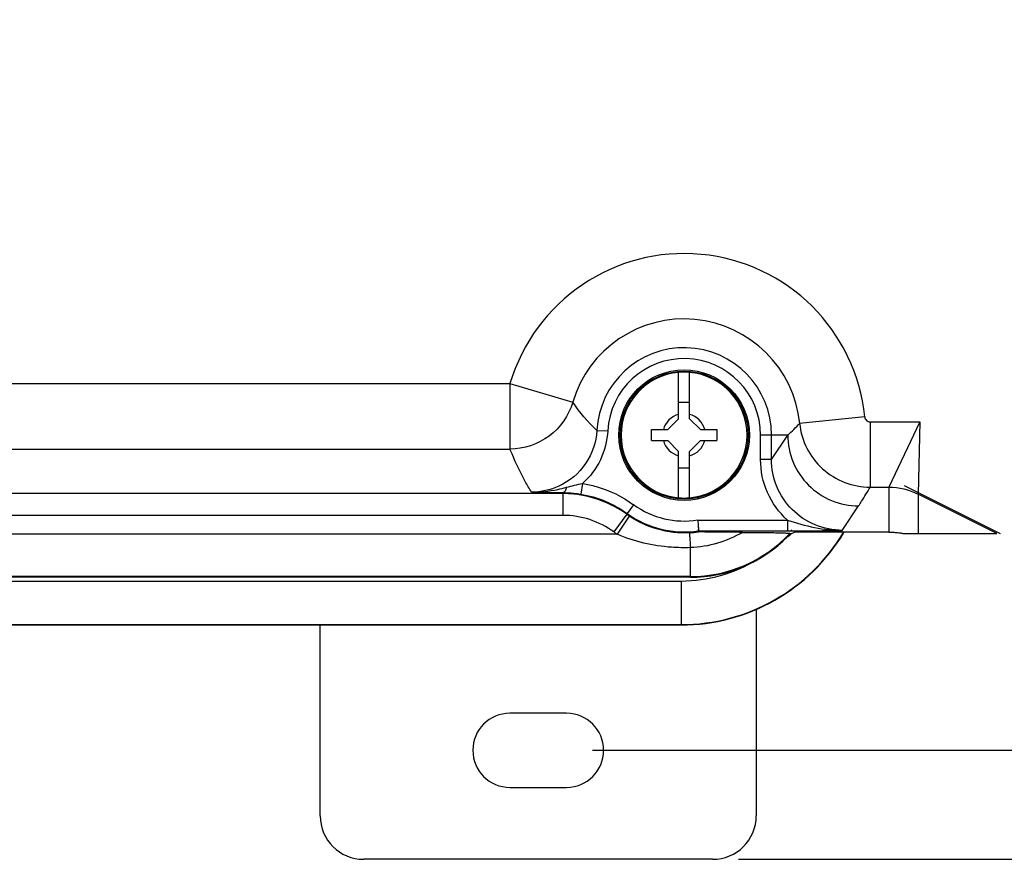
# Paper-space layout '10004648040_1_1' of a CAD drawing. Units: inches. Extents: x 0 to 34, y 0 to 22.
# Drawn here: x 10.6 to 13, y 12.6 to 14.6 of the extents above; entities that cross this region are included whole.
import ezdxf

# ---------------------------------------------------------------- set-up
doc = ezdxf.new("R2010")
doc.units = ezdxf.units.IN
doc.header["$LTSCALE"] = 1.87
doc.header["$MEASUREMENT"] = 0
doc.layers.get('0').update_dxf_attribs({"linetype": 'CONTINUOUS'})
doc.layers.add('GEOM_DATUMS', color=7, linetype='CONTINUOUS')
doc.styles.get("Standard").update_dxf_attribs({"font": 'txt', "width": 0.8})
doc.dimstyles.new('DIMSTYLE_1', dxfattribs={"dimtxt": 0.15625, "dimasz": 0.1875, "dimexe": 0.125, "dimexo": 0.0625, "dimgap": 0.078125, "dimtad": 0, "dimtih": 1, "dimtoh": 1, "dimlfac": 1.5, "dimzin": 4, "dimdsep": 46, "dimtxsty": 'STANDARD', "dimblk": '_FILLED', "dimblk1": '_FILLED', "dimblk2": '_FILLED', "dimcen": 0.09, "dimazin": 1, "dimtfac": 1, "dimtofl": 0, "dimtmove": 0, "dimatfit": 3, "dimldrblk": '_FILLED', "dimfxl": 1, "dimtolj": 1, "dimtzin": 4, "dimarcsym": 0})

# ---------------------------------------------------------------- blocks, each defined once
blk = doc.blocks.new('_FILLED')
at = {"color": 0, "linetype": 'BYBLOCK'}
blk.add_solid([(0, 0), (-1, 0.167), (-1, -0.167)], dxfattribs=at)
blk = doc.blocks.new('*D14')
at = {"color": 2, "linetype": 'CONTINUOUS'}
for p, q in [((12.3777, 20.1091), (16.4418, 20.1091)), ((16.3168, 20.1091), (16.3168, 16.6096)), ((16.3168, 12.5631), (16.3168, 16.0627)), ((12.3777, 12.5631), (16.4418, 12.5631))]:
    blk.add_line(p, q, dxfattribs=at)
at = {"color": 2, "linetype": 'CONTINUOUS', "xscale": 0.1875, "yscale": 0.1875, "zscale": 0.1875}
for p, rotation in [((16.3168, 20.1091), 90), ((16.3168, 12.5631), 270)]:
    blk.add_blockref('_FILLED', p, dxfattribs=dict(at, rotation=rotation))
at = {"color": 2, "linetype": 'CONTINUOUS', "insert": (16.1918, 16.5314), "char_height": 0.15625, "width": 0.875, "attachment_point": 2, "line_spacing_factor": 0.9}
blk.add_mtext('287,5\\P[11.32]', dxfattribs=at)
blk = doc.blocks.new('*D15')
at = {"color": 2, "linetype": 'CONTINUOUS'}
for p, q in [((11.9578, 19.8597), (15.3418, 19.8597)), ((15.2168, 19.8597), (15.2168, 16.6161)), ((15.2168, 12.8256), (15.2168, 16.0692)), ((12.026, 12.8256), (15.3418, 12.8256))]:
    blk.add_line(p, q, dxfattribs=at)
at = {"color": 2, "linetype": 'CONTINUOUS', "xscale": 0.1875, "yscale": 0.1875, "zscale": 0.1875}
for p, rotation in [((15.2168, 19.8597), 90), ((15.2168, 12.8256), 270)]:
    blk.add_blockref('_FILLED', p, dxfattribs=dict(at, rotation=rotation))
at = {"color": 2, "linetype": 'CONTINUOUS', "insert": (14.9668, 16.538), "char_height": 0.15625, "width": 0.875, "attachment_point": 2, "line_spacing_factor": 0.9}
blk.add_mtext('268\\P[10.55]', dxfattribs=at)

psp = doc.layouts.new('10004648040_1_1')

# ---------------------------------------------------------------- linework, layer by layer
at = {"color": 7, "linetype": 'CONTINUOUS'}
for p, q in [((12.2333, 13.624), (12.2333, 13.7357)), ((12.2596, 13.624), (12.2596, 13.7357)), ((10.4388, 13.7085), (11.8273, 13.7085)), ((11.8273, 13.7085), (11.9783, 13.6639)), ((11.8273, 13.7085), (11.8273, 13.5511)), ((12.2596, 13.6634), (12.2333, 13.6634)), ((12.2071, 13.5978), (12.2333, 13.624)), ((12.2858, 13.5978), (12.2596, 13.624)), ((12.6814, 13.6285), (12.5247, 13.6127)), ((12.6944, 13.6167), (12.8137, 13.6167)), ((12.6944, 13.6167), (12.6944, 13.4593)), ((12.8137, 13.6167), (12.7394, 13.4593)), ((12.8137, 13.6167), (12.8097, 13.4426)), ((12.0363, 13.5961), (12.0625, 13.5947)), ((12.1677, 13.5978), (12.2071, 13.5978)), ((12.1677, 13.5715), (12.1677, 13.5978)), ((12.2858, 13.5978), (12.3252, 13.5978)), ((12.3252, 13.5978), (12.3252, 13.5715)), ((12.496, 13.5847), (12.4306, 13.5847)), ((12.4306, 13.5259), (12.4306, 13.5847)), ((12.4569, 13.5259), (12.4569, 13.5847)), ((12.4569, 13.5259), (12.496, 13.5847)), ((12.1677, 13.5715), (12.2071, 13.5715)), ((12.2071, 13.5715), (12.2333, 13.5453)), ((12.2858, 13.5715), (12.2596, 13.5453)), ((12.2858, 13.5715), (12.3252, 13.5715)), ((10.5962, 13.5511), (11.8273, 13.5511)), ((12.2333, 13.4337), (12.2333, 13.5453)), ((12.2596, 13.4337), (12.2596, 13.5453)), ((12.4569, 13.5259), (12.4306, 13.5259)), ((12.2333, 13.5059), (12.2596, 13.5059)), ((12.0022, 13.4683), (11.9979, 13.4424)), ((11.9547, 13.4438), (10.2721, 13.4438)), ((11.8791, 13.4472), (11.9545, 13.4461)), ((11.9545, 13.4461), (11.9554, 13.4461)), ((11.9547, 13.4438), (11.9554, 13.4461)), ((11.9547, 13.4438), (11.9547, 13.3913)), ((11.9969, 13.4426), (11.9979, 13.4424)), ((12.6944, 13.4593), (12.7394, 13.4593)), ((12.7394, 13.4593), (12.7394, 13.3511)), ((12.9995, 13.3478), (12.8097, 13.4426)), ((12.8097, 13.4426), (12.8097, 13.3478)), ((12.1085, 13.394), (12.1095, 13.3959)), ((12.1249, 13.4171), (12.1095, 13.3959)), ((12.6274, 13.3553), (12.6666, 13.4141)), ((11.9547, 13.3913), (10.343, 13.3913)), ((12.1085, 13.394), (12.0777, 13.3514)), ((12.1145, 13.3897), (12.0851, 13.3463)), ((12.2793, 13.3802), (12.4951, 13.3802)), ((12.2793, 13.3802), (12.2813, 13.354)), ((12.4951, 13.3802), (12.4951, 13.354)), ((12.2815, 13.3517), (12.281, 13.3578)), ((12.2813, 13.354), (12.4951, 13.354)), ((12.4951, 13.354), (12.4961, 13.354)), ((12.5011, 13.3479), (12.4963, 13.3407)), ((12.5011, 13.3479), (12.5052, 13.3479)), ((12.5011, 13.3479), (12.5011, 13.3435)), ((12.7394, 13.3511), (12.5123, 13.3511)), ((12.7752, 13.3478), (12.9994, 13.3478)), ((12.0851, 13.3463), (10.0827, 13.3463)), ((12.4964, 13.3407), (12.4961, 13.3405)), ((12.4963, 13.3407), (12.5011, 13.3435)), ((12.2617, 13.2425), (12.2617, 13.3137)), ((12.2617, 13.244), (10.076, 13.244)), ((12.2617, 13.2425), (10.076, 13.2425)), ((12.2617, 13.2425), (10.076, 13.2425)), ((12.2391, 13.2333), (12.2391, 13.1275)), ((12.4202, 13.1656), (12.4202, 12.6681)), ((10.076, 13.1284), (12.2391, 13.1284)), ((11.3703, 12.6681), (11.3703, 13.1275)), ((11.9635, 12.9149), (11.827, 12.9149)), ((11.827, 12.7364), (11.9635, 12.7364)), ((12.3152, 12.5631), (11.4753, 12.5631))]:
    psp.add_line(p, q, dxfattribs=at)
at = {"color": 40, "linetype": 'CONTINUOUS'}
psp.add_line((12.7765, 13.4633), (13.0076, 13.3478), dxfattribs=at)
at = {"color": 7, "linetype": 'CONTINUOUS'}
psp.add_lwpolyline([(12.2793, 13.3802), (12.2803, 13.3673), (12.281, 13.3578)], dxfattribs=at)
for radius in [0.1573, 0.1542]:
    psp.add_circle((12.2465, 13.5847), radius, dxfattribs=at)
for centre, radius, start, end in [((12.2465, 13.5847), 0.4371, 5.7525, 163.5364), ((12.2465, 13.5847), 0.2797, 5.7525, 163.538), ((12.2465, 13.5847), 0.2104, 0, 176.8829), ((12.2465, 13.5847), 0.1842, 0, 176.8829), ((12.2465, 13.5847), 0.1516, 94.9674, 265.0339), ((12.2465, 13.5844), 0.1519, 85.0429, 94.9578), ((12.2465, 13.5847), 0.1516, 274.9674, 85.0339), ((12.2465, 13.5847), 0.0516, 104.7339, 165.2661), ((12.2465, 13.5847), 0.0516, 14.7339, 75.2661), ((12.2016, 13.9146), 0.4422, 311.7523, 316.9493), ((12.2465, 13.5847), 0.0516, 194.7339, 255.2661), ((12.2465, 13.5847), 0.0516, 284.7339, 345.2661), ((11.9547, 13.1811), 0.2626, 84.2157, 89.9952), ((12.2465, 13.585), 0.1519, 265.0429, 274.9578), ((12.2465, 13.5847), 0.2333, 234.0355, 278.5937), ((12.2465, 13.5847), 0.207, 234.0355, 279.123), ((12.2465, 13.5847), 0.2354, 234.1146, 235.9046), ((12.2465, 13.5847), 0.2879, 234.1146, 235.9046), ((12.2391, 13.5841), 0.4558, 270, 329.1365), ((12.2463, 13.5849), 0.2358, 273.0622, 278.5798), ((12.2617, 13.5715), 0.3276, 270, 316.9551), ((12.2617, 13.5715), 0.3306, 316.3964, 317.4431), ((12.2391, 13.5841), 0.3508, 318.7854, 319.4997), ((12.2126, 14.0139), 0.7274, 293.7223, 294.331), ((12.2617, 13.5715), 0.329, 270, 315.4833), ((12.2617, 13.5715), 0.3291, 270, 315.4122), ((12.2391, 13.5841), 0.3508, 270, 301.4311), ((11.827, 12.8256), 0.0892, 90, 270), ((11.9635, 12.8256), 0.0892, 270, 90), ((11.4753, 12.6681), 0.105, 180, 270), ((12.3152, 12.6681), 0.105, 270, 360)]:
    psp.add_arc(centre, radius, start, end, dxfattribs=at)
psp.add_ellipse((12.6842, 13.5053), major_axis=(0.3153, -0.1574), ratio=0.010465, start_param=-0.020954, end_param=0.002467, dxfattribs=at)
for points, knots in [([(11.9783, 13.6639), (11.9689, 13.6322), (11.9284, 13.5732), (11.8604, 13.5511), (11.8273, 13.5511)], [0, 0, 0, 0, 0.49997, 1, 1, 1, 1]), ([(12.5247, 13.6127), (12.5268, 13.592), (12.5387, 13.5511), (12.5774, 13.5005), (12.6317, 13.467), (12.6736, 13.4593), (12.6944, 13.4593)], [0, 0, 0, 0, 0.249986, 0.499975, 0.749977, 1, 1, 1, 1]), ([(12.6814, 13.6285), (12.6817, 13.6254), (12.6848, 13.6191), (12.6913, 13.6167), (12.6944, 13.6167)], [0, 0, 0, 0, 0.500002, 1, 1, 1, 1]), ([(12.0363, 13.5961), (12.0348, 13.568), (12.0161, 13.5116), (11.9705, 13.4734), (11.945, 13.4616)], [0, 0, 0, 0, 0.499951, 1, 1, 1, 1]), ([(12.0625, 13.5947), (12.0613, 13.5709), (12.0492, 13.5234), (12.0199, 13.4842), (12.0022, 13.4683)], [0, 0, 0, 0, 0.499944, 1, 1, 1, 1]), ([(12.496, 13.5847), (12.496, 13.5625), (12.5049, 13.5177), (12.5429, 13.461), (12.5996, 13.423), (12.6444, 13.4141), (12.6666, 13.4141)], [0, 0, 0, 0, 0.249994, 0.499969, 0.749962, 1, 1, 1, 1]), ([(11.8791, 13.4472), (11.8739, 13.4557), (11.8544, 13.4892), (11.8379, 13.5244), (11.8273, 13.5511)], [0, 0, 0, 0, 0.258553, 1, 1, 1, 1]), ([(12.4951, 13.3802), (12.475, 13.3985), (12.4421, 13.4439), (12.4306, 13.4988), (12.4306, 13.5259)], [0, 0, 0, 0, 0.500049, 1, 1, 1, 1]), ([(12.6274, 13.3553), (12.6052, 13.3553), (12.5604, 13.3642), (12.5037, 13.4022), (12.4657, 13.4589), (12.4569, 13.5038), (12.4569, 13.5259)], [0, 0, 0, 0, 0.249964, 0.499992, 0.750027, 1, 1, 1, 1]), ([(12.0022, 13.4683), (12.0132, 13.4665), (12.0567, 13.4567), (12.0979, 13.4367), (12.1249, 13.4171)], [0, 0, 0, 0, 0.250821, 1, 1, 1, 1]), ([(11.8791, 13.4472), (11.9003, 13.4471), (11.9288, 13.4504), (11.9563, 13.4571), (11.9632, 13.459)], [0, 0, 0, 0, 0.747939, 1, 1, 1, 1]), ([(11.9632, 13.459), (11.9625, 13.4558), (11.9613, 13.4509), (11.9573, 13.4463), (11.9554, 13.4461)], [0, 0, 0, 0, 0.632989, 1, 1, 1, 1]), ([(11.9554, 13.4461), (11.9588, 13.4461), (11.9727, 13.4457), (11.9865, 13.4442), (11.9969, 13.4426)], [0, 0, 0, 0, 0.241853, 1, 1, 1, 1]), ([(12.1085, 13.394), (12.0899, 13.4074), (12.0491, 13.4294), (12.0039, 13.4401), (11.9811, 13.4424)], [0, 0, 0, 0, 0.499992, 1, 1, 1, 1]), ([(12.6666, 13.4141), (12.6691, 13.4179), (12.6788, 13.4327), (12.6879, 13.4478), (12.6944, 13.4593)], [0, 0, 0, 0, 0.254192, 1, 1, 1, 1]), ([(12.0777, 13.3514), (12.06, 13.3642), (12.0204, 13.3844), (11.9765, 13.3913), (11.9547, 13.3913)], [0, 0, 0, 0, 0.499999, 1, 1, 1, 1]), ([(12.2589, 13.3494), (12.2336, 13.348), (12.1822, 13.3537), (12.1355, 13.3755), (12.1145, 13.3897)], [0, 0, 0, 0, 0.50025, 1, 1, 1, 1]), ([(12.4951, 13.3802), (12.5167, 13.3733), (12.5599, 13.3603), (12.6051, 13.3552), (12.6274, 13.3553)], [0, 0, 0, 0, 0.504721, 1, 1, 1, 1]), ([(12.2589, 13.3494), (12.2591, 13.3492), (12.2591, 13.3481), (12.2594, 13.3462), (12.2597, 13.343), (12.2602, 13.3368), (12.2609, 13.3269), (12.2614, 13.3184), (12.2617, 13.3137)], [0, 0, 0, 0, 0.023309, 0.079847, 0.168455, 0.28727, 0.60417, 1, 1, 1, 1]), ([(12.3871, 13.3504), (12.3682, 13.3393), (12.3274, 13.3216), (12.2836, 13.3145), (12.2617, 13.3137)], [0, 0, 0, 0, 0.50001, 1, 1, 1, 1]), ([(12.3871, 13.3504), (12.3774, 13.3505), (12.3629, 13.3506), (12.3438, 13.3507), (12.3298, 13.3508), (12.3183, 13.351), (12.3092, 13.3511), (12.3026, 13.3512), (12.2962, 13.3513), (12.291, 13.3514), (12.2871, 13.3514), (12.2847, 13.3515), (12.2827, 13.3515), (12.2819, 13.3517), (12.2815, 13.3516), (12.2815, 13.3517)], [0, 0, 0, 0, 0.275894, 0.410842, 0.543516, 0.673619, 0.737491, 0.800299, 0.861569, 0.920093, 0.947464, 0.972226, 0.991655, 0.997699, 1, 1, 1, 1]), ([(12.3871, 13.3504), (12.4002, 13.3504), (12.4196, 13.3503), (12.4447, 13.35), (12.4619, 13.3498), (12.475, 13.3495), (12.4841, 13.3492), (12.4898, 13.349), (12.4943, 13.3487), (12.4978, 13.3486), (12.4997, 13.3482), (12.501, 13.3482), (12.5011, 13.3479)], [0, 0, 0, 0, 0.345285, 0.509191, 0.661575, 0.795688, 0.853261, 0.902882, 0.943361, 0.973569, 0.992567, 1, 1, 1, 1]), ([(12.4961, 13.354), (12.5079, 13.354), (12.5516, 13.3542), (12.5954, 13.3548), (12.6274, 13.3553)], [0, 0, 0, 0, 0.268168, 1, 1, 1, 1]), ([(12.7394, 13.3511), (12.7437, 13.3511), (12.7517, 13.3508), (12.7624, 13.3496), (12.77, 13.3486), (12.7739, 13.3478), (12.7752, 13.3478)], [0, 0, 0, 0, 0.358545, 0.670769, 0.89459, 1, 1, 1, 1]), ([(12.2617, 13.3137), (12.2466, 13.3132), (12.1865, 13.3142), (12.1262, 13.3279), (12.0851, 13.3463)], [0, 0, 0, 0, 0.250987, 1, 1, 1, 1])]:
    psp.add_open_spline(points, degree=3, knots=knots, dxfattribs=at)
for points in [[(12.0363, 13.5961), (12.0145, 13.6163), (11.9951, 13.6394), (11.9783, 13.6639)], [(11.9632, 13.459), (11.9761, 13.4624), (11.989, 13.466), (12.0022, 13.4683)], [(11.945, 13.4616), (11.9246, 13.4522), (11.9016, 13.4472), (11.8791, 13.4472)], [(11.9979, 13.4424), (12.0377, 13.4359), (12.0769, 13.4195), (12.1095, 13.3959)], [(12.7394, 13.4593), (12.7635, 13.4592), (12.7882, 13.4534), (12.8097, 13.4426)]]:
    psp.add_open_spline(points, degree=3, dxfattribs=at)
at = {"layer": 'GEOM_DATUMS', "color": 7, "linetype": 'CONTINUOUS'}
for p, q in [((10.076, 13.2333), (12.2391, 13.2333)), ((10.076, 13.1275), (12.2391, 13.1275))]:
    psp.add_line(p, q, dxfattribs=at)
psp.add_arc((12.2391, 13.5841), 0.4567, 270, 329.1996, dxfattribs=at)

# ---------------------------------------------------------------- dimensions: what is measured, and where the dimension line sits
at = {"color": 2, "linetype": 'CONTINUOUS'}
for base, p1, p2, angle, picture, middle in [((16.3168, 20.1091), (12.3152, 12.5631), (12.3152, 20.1091), 90, '*D14', (16.3168, 16.3361)), ((15.2168, 12.8256), (11.8953, 19.8597), (11.9635, 12.8256), 270, '*D15', (15.2168, 16.3427))]:
    dim = psp.add_linear_dim(base=base, p1=p1, p2=p2, angle=angle, text='<>\\P[]', dimstyle='DIMSTYLE_1', dxfattribs=at)
    dim.commit()
    dim.dimension.update_dxf_attribs({"geometry": picture, "text_midpoint": middle, "dimtype": 160})

doc.saveas('drawing.dxf')
